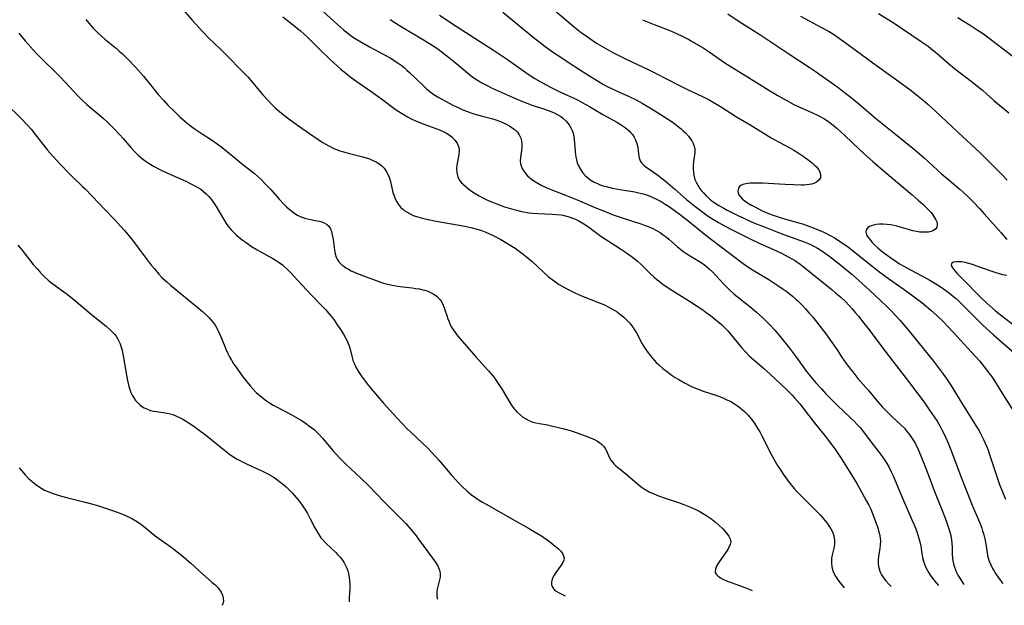
# Model space of a CAD drawing. Units: inches. Extents: x 2023819 to 2029298, y 199826 to 205322.
# Drawn here: x 2024781 to 2024961, y 199844 to 199952 of the extents above; entities that cross this region are included whole.
import ezdxf

# ---------------------------------------------------------------- set-up
doc = ezdxf.new("R2010")
doc.units = ezdxf.units.IN
doc.header["$MEASUREMENT"] = 0
doc.layers.add('c_02_T14S_R17E', color=51, linetype='Continuous')

msp = doc.modelspace()

# ---------------------------------------------------------------- linework, layer by layer
at = {"layer": 'c_02_T14S_R17E'}
for points, elevation in [([(2024810.29, 199954.03), (2024812.48, 199951.53), (2024814.35, 199949.47), (2024815.51, 199948.29), (2024817.57, 199946.31), (2024818.44, 199945.45), (2024822.04, 199941.79), (2024822.63, 199941.16), (2024823.21, 199940.51), (2024825.39, 199937.9), (2024826.23, 199936.95), (2024827.13, 199936.02), (2024827.71, 199935.46), (2024828.4, 199934.85), (2024829.11, 199934.27), (2024830.13, 199933.49), (2024831.7, 199932.37), (2024835.49, 199929.75), (2024836.38, 199929.17), (2024836.92, 199928.85), (2024837.46, 199928.54), (2024838.24, 199928.15), (2024838.67, 199927.97), (2024839.44, 199927.67), (2024839.95, 199927.5), (2024840.99, 199927.2), (2024843.67, 199926.54), (2024844.31, 199926.36), (2024844.87, 199926.17), (2024845.4, 199925.96), (2024845.82, 199925.77), (2024846.21, 199925.55), (2024846.85, 199925.13), (2024847.14, 199924.89), (2024847.57, 199924.45), (2024847.95, 199923.91), (2024848.29, 199923.26), (2024848.53, 199922.65), (2024848.72, 199922.02), (2024849.19, 199920.03), (2024849.39, 199919.39), (2024849.61, 199918.84), (2024849.87, 199918.31), (2024850.2, 199917.81), (2024850.58, 199917.35), (2024851.01, 199916.94), (2024851.25, 199916.74), (2024851.76, 199916.39), (2024852.31, 199916.09), (2024852.89, 199915.84), (2024853.51, 199915.61), (2024854.36, 199915.36), (2024855.33, 199915.13), (2024857.07, 199914.79), (2024862.35, 199913.85), (2024863.67, 199913.56), (2024864.33, 199913.39), (2024865.28, 199913.1), (2024866.19, 199912.77), (2024866.85, 199912.48), (2024867.49, 199912.17), (2024868.89, 199911.4), (2024870.6, 199910.4), (2024871.53, 199909.81), (2024872.28, 199909.3), (2024873.01, 199908.76), (2024873.63, 199908.27), (2024874.65, 199907.41), (2024876.67, 199905.49), (2024877.67, 199904.59), (2024878.33, 199904.07), (2024878.89, 199903.66), (2024879.47, 199903.27), (2024880.54, 199902.63), (2024881.34, 199902.19), (2024882.56, 199901.6), (2024883.67, 199901.13), (2024887.12, 199899.77), (2024887.89, 199899.43), (2024888.58, 199899.1), (2024889.25, 199898.74), (2024889.75, 199898.44), (2024890.2, 199898.15), (2024890.63, 199897.84), (2024891.04, 199897.52), (2024891.43, 199897.18), (2024892.07, 199896.56), (2024892.45, 199896.14), (2024892.81, 199895.69), (2024893.11, 199895.29), (2024893.39, 199894.88), (2024893.71, 199894.35), (2024894.8, 199892.32), (2024895.15, 199891.73), (2024895.69, 199890.92), (2024896.36, 199890.04), (2024896.95, 199889.34), (2024897.35, 199888.92), (2024897.76, 199888.51), (2024898.56, 199887.81), (2024899.38, 199887.17), (2024900.09, 199886.67), (2024900.82, 199886.19), (2024901.47, 199885.79), (2024902.53, 199885.19), (2024903.81, 199884.54), (2024904.56, 199884.21), (2024905.01, 199884.02), (2024905.75, 199883.75), (2024908.41, 199882.87), (2024909.09, 199882.61), (2024909.77, 199882.34), (2024910.28, 199882.1), (2024910.99, 199881.74), (2024911.68, 199881.33), (2024912.21, 199880.98), (2024912.69, 199880.63), (2024913.15, 199880.25), (2024913.56, 199879.88), (2024914.18, 199879.24), (2024914.94, 199878.32), (2024915.37, 199877.71), (2024915.96, 199876.79), (2024916.31, 199876.19), (2024916.68, 199875.5), (2024918.51, 199871.9), (2024919.11, 199870.79), (2024919.62, 199869.91), (2024919.93, 199869.42), (2024920.7, 199868.26), (2024921.09, 199867.71), (2024921.5, 199867.18), (2024922.04, 199866.49), (2024922.61, 199865.82), (2024923.07, 199865.31), (2024924.33, 199864), (2024926.78, 199861.6), (2024927.31, 199861.04), (2024927.78, 199860.53), (2024928.22, 199860), (2024928.6, 199859.51), (2024928.94, 199859.03), (2024929.28, 199858.46), (2024929.57, 199857.89), (2024929.84, 199857.16), (2024929.98, 199856.33), (2024929.96, 199855.71), (2024929.88, 199855.17), (2024929.58, 199853.93), (2024929.43, 199853.08), (2024929.4, 199852.24), (2024929.49, 199851.52), (2024929.67, 199850.82), (2024929.79, 199850.48), (2024930.15, 199849.78), (2024930.59, 199849.1), (2024930.98, 199848.57), (2024931.73, 199847.64)], 1018), ([(2024878.01, 199953.97), (2024882.38, 199950.28), (2024883.6, 199949.31), (2024884.75, 199948.48), (2024886.45, 199947.36), (2024887.72, 199946.59), (2024889.43, 199945.65), (2024891.74, 199944.48), (2024896.01, 199942.46), (2024897.19, 199941.88), (2024901.47, 199939.67), (2024903.09, 199938.88), (2024905.79, 199937.59), (2024907.04, 199936.97), (2024907.74, 199936.58), (2024909.09, 199935.78), (2024912.05, 199933.89), (2024914.67, 199932.32), (2024918.4, 199930.05), (2024919.69, 199929.31), (2024921.67, 199928.24), (2024922.52, 199927.75), (2024923.33, 199927.25), (2024924.21, 199926.66), (2024924.89, 199926.19), (2024925.85, 199925.45), (2024926.27, 199925.09), (2024926.65, 199924.72), (2024927.08, 199924.15), (2024927.3, 199923.72), (2024927.41, 199923.29), (2024927.38, 199922.73), (2024927.15, 199922.33), (2024926.67, 199921.92), (2024926.17, 199921.68), (2024925.75, 199921.55), (2024925.3, 199921.46), (2024924.85, 199921.41), (2024924.37, 199921.38), (2024923.85, 199921.37), (2024922.46, 199921.4), (2024920.96, 199921.47), (2024916.78, 199921.71), (2024915.96, 199921.74), (2024915.21, 199921.75), (2024914.5, 199921.73), (2024913.72, 199921.63), (2024913.2, 199921.48), (2024912.85, 199921.3), (2024912.6, 199921.09), (2024912.42, 199920.84), (2024912.32, 199920.56), (2024912.3, 199920.27), (2024912.35, 199919.94), (2024912.48, 199919.61), (2024912.76, 199919.21), (2024913.16, 199918.81), (2024913.56, 199918.49), (2024914.07, 199918.14), (2024914.78, 199917.71), (2024915.5, 199917.31), (2024916.59, 199916.74), (2024917.02, 199916.54), (2024917.88, 199916.19), (2024918.76, 199915.86), (2024920.19, 199915.41), (2024922.95, 199914.62), (2024924.09, 199914.28), (2024925.27, 199913.88), (2024926.54, 199913.39), (2024928, 199912.74), (2024929.32, 199912.06), (2024929.96, 199911.7), (2024930.63, 199911.29), (2024931.79, 199910.53), (2024932.44, 199910.06), (2024933.48, 199909.25), (2024936.78, 199906.58), (2024938, 199905.62), (2024939.25, 199904.72), (2024942.73, 199902.28), (2024944.32, 199901.13), (2024945.93, 199899.9), (2024946.76, 199899.22), (2024947.6, 199898.5), (2024948.72, 199897.47), (2024949.82, 199896.4), (2024950.66, 199895.55), (2024951.7, 199894.45), (2024955.01, 199890.82), (2024956.52, 199889.13), (2024957.36, 199888.14), (2024958.22, 199887.02), (2024958.9, 199886.04), (2024960.98, 199882.67), (2024965.66, 199875.43)], 1006), ([(2024829.02, 199952.15), (2024831.58, 199950.14), (2024832.24, 199949.61), (2024832.94, 199948.99), (2024833.54, 199948.44), (2024834.72, 199947.31), (2024836.48, 199945.51), (2024837.13, 199944.88), (2024837.77, 199944.27), (2024839.67, 199942.57), (2024840.9, 199941.54), (2024841.53, 199941.05), (2024842.38, 199940.44), (2024844.93, 199938.67), (2024847.07, 199937.16), (2024849.35, 199935.47), (2024849.97, 199935.04), (2024851.06, 199934.34), (2024851.84, 199933.89), (2024852.65, 199933.47), (2024853.63, 199933.01), (2024854.72, 199932.58), (2024857.05, 199931.74), (2024857.71, 199931.48), (2024858.35, 199931.2), (2024858.95, 199930.89), (2024859.26, 199930.7), (2024860, 199930.16), (2024860.53, 199929.62), (2024860.92, 199929.05), (2024861.19, 199928.45), (2024861.28, 199928.03), (2024861.31, 199927.61), (2024861.25, 199926.95), (2024860.98, 199925.65), (2024860.87, 199925.03), (2024860.81, 199924.41), (2024860.84, 199923.67), (2024861.04, 199922.85), (2024861.35, 199922.29), (2024861.68, 199921.88), (2024862.07, 199921.49), (2024862.55, 199921.06), (2024863.05, 199920.66), (2024863.58, 199920.28), (2024864.24, 199919.82), (2024864.94, 199919.39), (2024865.85, 199918.91), (2024866.61, 199918.56), (2024867.39, 199918.23), (2024868.32, 199917.88), (2024869.62, 199917.42), (2024870.86, 199917.03), (2024871.82, 199916.76), (2024872.45, 199916.61), (2024873.08, 199916.47), (2024874.13, 199916.3), (2024874.79, 199916.23), (2024875.66, 199916.17), (2024878.3, 199916.08), (2024879.18, 199916.02), (2024880.04, 199915.91), (2024880.48, 199915.82), (2024881.19, 199915.64), (2024881.88, 199915.4), (2024882.55, 199915.12), (2024883.18, 199914.81), (2024883.79, 199914.46), (2024884.38, 199914.08), (2024884.99, 199913.65), (2024887.22, 199912.05), (2024888.28, 199911.33), (2024890.79, 199909.72), (2024891.88, 199908.99), (2024892.78, 199908.35), (2024893.26, 199908), (2024893.93, 199907.45), (2024894.58, 199906.87), (2024895.29, 199906.17), (2024896.36, 199905.09), (2024896.94, 199904.54), (2024897.43, 199904.12), (2024897.94, 199903.72), (2024898.58, 199903.25), (2024899.73, 199902.48), (2024903.41, 199900.15), (2024905.85, 199898.53), (2024906.49, 199898.08), (2024907.28, 199897.5), (2024907.97, 199896.96), (2024908.64, 199896.4), (2024909.27, 199895.84), (2024909.88, 199895.26), (2024910.44, 199894.68), (2024911.01, 199894.02), (2024912.94, 199891.67), (2024913.72, 199890.8), (2024914.37, 199890.14), (2024914.8, 199889.74), (2024916.97, 199887.88), (2024918.22, 199886.75), (2024921.17, 199883.95), (2024922.19, 199882.93), (2024922.67, 199882.41), (2024923.59, 199881.34), (2024924.61, 199880.08), (2024926.25, 199877.95), (2024928.34, 199875.36), (2024928.89, 199874.65), (2024929.32, 199874.08), (2024930.16, 199872.9), (2024931.37, 199871.07), (2024934.03, 199866.78), (2024934.99, 199865.13), (2024935.84, 199863.55), (2024936.22, 199862.81), (2024936.58, 199862.05), (2024937.11, 199860.78), (2024937.41, 199859.98), (2024937.86, 199858.65), (2024938.04, 199858.07), (2024938.18, 199857.49), (2024938.31, 199856.84), (2024938.36, 199856.19), (2024938.33, 199855.55), (2024938.25, 199854.91), (2024937.98, 199853.4), (2024937.92, 199852.74), (2024937.95, 199852.02), (2024938.07, 199851.3), (2024938.33, 199850.51), (2024938.56, 199850.06), (2024938.94, 199849.48), (2024939.38, 199848.92), (2024939.9, 199848.34), (2024940.34, 199847.88)], 1016), ([(2024836.41, 199953.12), (2024839.03, 199950.75), (2024840.11, 199949.82), (2024841.17, 199948.98), (2024841.62, 199948.65), (2024842.3, 199948.2), (2024842.99, 199947.77), (2024843.72, 199947.33), (2024844.91, 199946.67), (2024847.4, 199945.34), (2024848.65, 199944.65), (2024849.51, 199944.13), (2024850.15, 199943.7), (2024850.67, 199943.32), (2024851.23, 199942.87), (2024851.74, 199942.42), (2024852.24, 199941.96), (2024854.62, 199939.64), (2024855.28, 199939.05), (2024855.96, 199938.49), (2024856.66, 199937.98), (2024857.56, 199937.4), (2024858.26, 199937.01), (2024860.15, 199936.03), (2024861.36, 199935.44), (2024861.99, 199935.16), (2024862.63, 199934.89), (2024863.42, 199934.61), (2024863.96, 199934.43), (2024865.31, 199934.05), (2024867.2, 199933.55), (2024867.84, 199933.36), (2024868.38, 199933.18), (2024868.95, 199932.97), (2024869.5, 199932.73), (2024869.9, 199932.54), (2024870.48, 199932.23), (2024871.02, 199931.88), (2024871.53, 199931.47), (2024871.94, 199931.05), (2024872.28, 199930.59), (2024872.58, 199929.94), (2024872.71, 199929.46), (2024872.78, 199928.97), (2024872.79, 199928.33), (2024872.73, 199927.7), (2024872.52, 199926.41), (2024872.48, 199925.76), (2024872.52, 199925.29), (2024872.62, 199924.9), (2024872.9, 199924.27), (2024873.3, 199923.66), (2024873.82, 199923.07), (2024874.52, 199922.46), (2024874.97, 199922.13), (2024875.67, 199921.7), (2024876.42, 199921.31), (2024877.35, 199920.88), (2024878.55, 199920.39), (2024880.77, 199919.52), (2024882.9, 199918.67), (2024886.42, 199917.18), (2024887.89, 199916.58), (2024889.48, 199915.96), (2024890.75, 199915.51), (2024894.7, 199914.23), (2024895.33, 199914.01), (2024896.07, 199913.71), (2024896.75, 199913.41), (2024897.41, 199913.07), (2024898.05, 199912.69), (2024898.63, 199912.3), (2024899.16, 199911.89), (2024899.67, 199911.46), (2024901.24, 199910.06), (2024901.86, 199909.57), (2024902.41, 199909.18), (2024902.97, 199908.81), (2024904.37, 199907.97), (2024905.55, 199907.22), (2024906.16, 199906.78), (2024906.68, 199906.37), (2024907.05, 199906.05), (2024907.62, 199905.49), (2024908.18, 199904.91), (2024909.61, 199903.35), (2024910.14, 199902.8), (2024910.69, 199902.26), (2024911.62, 199901.44), (2024912.18, 199900.97), (2024914.46, 199899.18), (2024915.71, 199898.12), (2024917, 199896.96), (2024917.61, 199896.37), (2024918.21, 199895.73), (2024919.04, 199894.8), (2024919.93, 199893.74), (2024921.74, 199891.5), (2024922.29, 199890.8), (2024923.02, 199889.83), (2024924.86, 199887.26), (2024925.63, 199886.27), (2024926.56, 199885.19), (2024927.58, 199884.07), (2024928.4, 199883.2), (2024930.58, 199880.97), (2024931.6, 199879.98), (2024932.97, 199878.71), (2024933.56, 199878.16), (2024934.12, 199877.58), (2024934.7, 199876.92), (2024935.39, 199876.05), (2024937.08, 199873.78), (2024938.37, 199872.15), (2024938.83, 199871.53), (2024939.26, 199870.9), (2024939.54, 199870.44), (2024939.95, 199869.68), (2024940.33, 199868.9), (2024940.67, 199868.15), (2024942.4, 199864.07), (2024944.19, 199859.98), (2024944.52, 199859.18), (2024945, 199857.98), (2024945.28, 199857.15), (2024945.58, 199856.07), (2024945.73, 199855.27), (2024945.93, 199853.95), (2024946.07, 199853.24), (2024946.25, 199852.57), (2024946.45, 199851.97), (2024946.69, 199851.39), (2024946.96, 199850.83), (2024947.11, 199850.57), (2024947.48, 199849.97), (2024947.86, 199849.45), (2024948.26, 199848.94), (2024948.97, 199848.12)], 1014), ([(2024857.69, 199952.5), (2024860.72, 199950.49), (2024867.6, 199946.09), (2024870.11, 199944.39), (2024873.93, 199941.69), (2024875.11, 199940.91), (2024875.59, 199940.62), (2024876.54, 199940.07), (2024878.1, 199939.25), (2024879.74, 199938.45), (2024882.92, 199936.96), (2024883.79, 199936.51), (2024885.11, 199935.77), (2024887.6, 199934.32), (2024890.13, 199932.88), (2024890.95, 199932.38), (2024891.5, 199932.01), (2024892.01, 199931.63), (2024892.4, 199931.29), (2024892.72, 199930.96), (2024893.01, 199930.61), (2024893.31, 199930.15), (2024893.55, 199929.66), (2024893.82, 199928.96), (2024893.98, 199928.29), (2024894.06, 199927.71), (2024894.11, 199927.01), (2024894.2, 199926.39), (2024894.38, 199925.83), (2024894.65, 199925.43), (2024895.02, 199925.06), (2024895.45, 199924.71), (2024897.63, 199923.18), (2024898.2, 199922.76), (2024899.07, 199922.07), (2024900.77, 199920.64), (2024902.9, 199918.76), (2024904.4, 199917.54), (2024906.14, 199916.21), (2024906.87, 199915.7), (2024907.51, 199915.27), (2024908.72, 199914.52), (2024909.82, 199913.89), (2024911.21, 199913.17), (2024914.67, 199911.47), (2024916.45, 199910.64), (2024918.82, 199909.57), (2024920.12, 199908.95), (2024921.62, 199908.18), (2024922.28, 199907.81), (2024922.82, 199907.49), (2024923.71, 199906.89), (2024924.54, 199906.26), (2024926.78, 199904.38), (2024929.48, 199902.24), (2024930.23, 199901.62), (2024931.11, 199900.85), (2024931.95, 199900.04), (2024933.19, 199898.72), (2024933.77, 199898.07), (2024934.35, 199897.37), (2024935.35, 199896.11), (2024936.05, 199895.2), (2024939.22, 199890.96), (2024940.62, 199889.14), (2024943.47, 199885.4), (2024945.2, 199883.16), (2024946.34, 199881.64), (2024947.36, 199880.2), (2024948.19, 199878.95), (2024948.72, 199878.14), (2024949.22, 199877.31), (2024949.54, 199876.71), (2024949.94, 199875.93), (2024950.32, 199875.12), (2024950.74, 199874.14), (2024951.22, 199872.95), (2024953.21, 199867.72), (2024954.88, 199863.43), (2024955.43, 199862.09), (2024956.52, 199859.58), (2024956.9, 199858.57), (2024957.05, 199858.11), (2024957.26, 199857.38), (2024957.44, 199856.64), (2024957.62, 199855.68), (2024957.87, 199854.09), (2024958.04, 199853.28), (2024958.27, 199852.55), (2024958.54, 199851.86), (2024958.87, 199851.18), (2024959.16, 199850.69), (2024959.39, 199850.31), (2024959.84, 199849.66), (2024960.32, 199849.01), (2024960.75, 199848.45)], 1010), ([(2024869.31, 199953), (2024875.14, 199948.21), (2024875.86, 199947.64), (2024877.05, 199946.75), (2024878.58, 199945.66), (2024879.89, 199944.77), (2024881.77, 199943.52), (2024884.81, 199941.55), (2024886.88, 199940.27), (2024887.69, 199939.8), (2024888.51, 199939.35), (2024889.02, 199939.09), (2024890.07, 199938.6), (2024892.4, 199937.56), (2024893.66, 199936.96), (2024894.76, 199936.38), (2024895.41, 199936.01), (2024897.42, 199934.79), (2024899.6, 199933.39), (2024900.26, 199932.94), (2024901.38, 199932.11), (2024901.9, 199931.68), (2024902.3, 199931.33), (2024902.68, 199930.96), (2024903.26, 199930.31), (2024903.58, 199929.88), (2024903.86, 199929.45), (2024904.17, 199928.84), (2024904.3, 199928.46), (2024904.38, 199928.09), (2024904.41, 199927.71), (2024904.4, 199927.32), (2024904.17, 199925.61), (2024904.12, 199925), (2024904.11, 199924.35), (2024904.15, 199923.77), (2024904.23, 199923.2), (2024904.44, 199922.4), (2024904.63, 199921.93), (2024904.93, 199921.35), (2024905.27, 199920.83), (2024905.66, 199920.32), (2024906.05, 199919.87), (2024906.47, 199919.43), (2024907.07, 199918.89), (2024907.54, 199918.51), (2024908.16, 199918.08), (2024908.8, 199917.67), (2024909.72, 199917.13), (2024910.31, 199916.81), (2024912.18, 199915.86), (2024913.36, 199915.3), (2024914.09, 199914.97), (2024915.66, 199914.31), (2024917, 199913.77), (2024919.43, 199912.81), (2024920.71, 199912.33), (2024923.56, 199911.31), (2024924.43, 199910.98), (2024925.3, 199910.61), (2024926.31, 199910.13), (2024926.83, 199909.85), (2024927.66, 199909.33), (2024928.33, 199908.88), (2024928.85, 199908.5), (2024929.95, 199907.66), (2024931.44, 199906.46), (2024933.18, 199905.01), (2024934.36, 199903.98), (2024936.37, 199902.15), (2024938.4, 199900.25), (2024939.44, 199899.25), (2024940.37, 199898.3), (2024941.23, 199897.39), (2024941.9, 199896.65), (2024943.39, 199894.93), (2024948.06, 199889.17), (2024949.01, 199887.94), (2024949.93, 199886.72), (2024950.4, 199886.05), (2024951.13, 199884.93), (2024953.43, 199881.13), (2024955.98, 199877.1), (2024956.4, 199876.38), (2024956.81, 199875.65), (2024957.29, 199874.69), (2024957.76, 199873.61), (2024958.06, 199872.85), (2024958.33, 199872.09), (2024958.65, 199871.13), (2024959.58, 199868.22), (2024959.83, 199867.49), (2024960.16, 199866.57), (2024960.7, 199865.21), (2024961.26, 199863.89)], 1008), ([(2024910.45, 199952.7), (2024912.54, 199951.31), (2024916.33, 199948.91), (2024921.59, 199945.37), (2024925.33, 199942.96), (2024926.4, 199942.24), (2024927.73, 199941.31), (2024930.55, 199939.29), (2024931.81, 199938.34), (2024932.77, 199937.58), (2024934.39, 199936.24), (2024937.48, 199933.62), (2024941.09, 199930.72), (2024944.27, 199928.14), (2024945.44, 199927.17), (2024946.34, 199926.39), (2024949.55, 199923.46), (2024950.57, 199922.58), (2024952.95, 199920.58), (2024954.07, 199919.57), (2024954.67, 199919), (2024955.4, 199918.27), (2024956.49, 199917.1), (2024957.37, 199916.13), (2024960.48, 199912.65), (2024961.51, 199911.43)], 1002), ([(2024923.72, 199952.27), (2024927.6, 199950.23), (2024928.85, 199949.53), (2024929.75, 199948.97), (2024930.65, 199948.37), (2024931.9, 199947.49), (2024937, 199943.77), (2024941.08, 199940.82), (2024943.97, 199938.67), (2024945.27, 199937.66), (2024946.18, 199936.92), (2024947.06, 199936.17), (2024948.45, 199934.89), (2024952.51, 199931.05), (2024956.59, 199927.28), (2024957.54, 199926.35), (2024960.07, 199923.82), (2024960.69, 199923.2), (2024961.53, 199922.29)], 1000), ([(2024938.04, 199952.78), (2024939.88, 199951.64), (2024941.05, 199950.88), (2024942.43, 199949.97), (2024945.81, 199947.67), (2024947.08, 199946.78), (2024947.6, 199946.38), (2024948.73, 199945.46), (2024950.77, 199943.7), (2024951.94, 199942.73), (2024955.23, 199940.22), (2024956.48, 199939.2), (2024957.01, 199938.75), (2024959.14, 199936.85), (2024961.83, 199934.57)], 998), ([(2024952.55, 199952.03), (2024953.4, 199951.52), (2024954.81, 199950.63), (2024956.06, 199949.81), (2024957.19, 199949.04), (2024959.54, 199947.29), (2024963.69, 199944.12)], 996), ([(2024848.68, 199951.69), (2024850.41, 199950.61), (2024855.08, 199947.79), (2024856.34, 199946.99), (2024857.38, 199946.29), (2024858.25, 199945.66), (2024859.34, 199944.81), (2024860.88, 199943.55), (2024862.45, 199942.22), (2024863.55, 199941.34), (2024864.15, 199940.9), (2024864.77, 199940.49), (2024865.31, 199940.16), (2024866.15, 199939.7), (2024867.34, 199939.11), (2024871.19, 199937.4), (2024872.9, 199936.66), (2024873.53, 199936.4), (2024874.6, 199936.02), (2024876.81, 199935.31), (2024877.4, 199935.11), (2024878.22, 199934.79), (2024878.8, 199934.53), (2024879.35, 199934.24), (2024879.87, 199933.92), (2024880.27, 199933.62), (2024880.89, 199933.05), (2024881.41, 199932.41), (2024881.75, 199931.84), (2024881.97, 199931.38), (2024882.14, 199930.89), (2024882.23, 199930.55), (2024882.35, 199929.76), (2024882.5, 199927.51), (2024882.57, 199926.93), (2024882.63, 199926.54), (2024882.75, 199925.97), (2024882.91, 199925.43), (2024883.24, 199924.65), (2024883.53, 199924.16), (2024883.85, 199923.69), (2024884.36, 199923.11), (2024884.82, 199922.69), (2024885.38, 199922.28), (2024885.98, 199921.93), (2024886.59, 199921.64), (2024887.1, 199921.44), (2024887.63, 199921.26), (2024888.21, 199921.1), (2024889.37, 199920.83), (2024890.7, 199920.58), (2024893.41, 199920.12), (2024894.18, 199919.96), (2024894.7, 199919.83), (2024895.22, 199919.69), (2024895.92, 199919.45), (2024896.62, 199919.18), (2024897.3, 199918.86), (2024898.26, 199918.35), (2024898.98, 199917.91), (2024899.69, 199917.45), (2024900.89, 199916.62), (2024901.56, 199916.12), (2024903.12, 199914.91), (2024906.44, 199912.22), (2024907.45, 199911.42), (2024910.97, 199908.73), (2024913.23, 199907.03), (2024914.28, 199906.31), (2024914.98, 199905.86), (2024917.95, 199904.07), (2024919.41, 199903.13), (2024920.58, 199902.33), (2024921.28, 199901.83), (2024922.3, 199901.02), (2024922.89, 199900.51), (2024923.37, 199900.05), (2024924.1, 199899.32), (2024924.64, 199898.74), (2024925.27, 199898.02), (2024926.03, 199897.12), (2024927.11, 199895.79), (2024928.38, 199894.14), (2024929.55, 199892.53), (2024930.43, 199891.23), (2024931.24, 199889.97), (2024932.08, 199888.75), (2024932.92, 199887.63), (2024933.47, 199886.94), (2024934.26, 199885.99), (2024936.19, 199883.76), (2024937.91, 199881.71), (2024938.75, 199880.76), (2024939.47, 199879.99), (2024939.85, 199879.61), (2024940.59, 199878.9), (2024942.1, 199877.52), (2024942.76, 199876.86), (2024943.04, 199876.55), (2024943.64, 199875.81), (2024944.19, 199875.02), (2024944.48, 199874.52), (2024944.76, 199874.02), (2024945.26, 199873), (2024945.78, 199871.8), (2024946.73, 199869.41), (2024948.27, 199865.27), (2024949.68, 199861.8), (2024950.33, 199860.09), (2024950.65, 199859.18), (2024951, 199858.08), (2024951.22, 199857.26), (2024951.37, 199856.44), (2024951.44, 199855.85), (2024951.47, 199855.04), (2024951.5, 199853.69), (2024951.54, 199853.16), (2024951.62, 199852.59), (2024951.74, 199852.03), (2024951.9, 199851.43), (2024952.07, 199850.95), (2024952.27, 199850.48), (2024952.52, 199850.01), (2024952.75, 199849.61), (2024953.65, 199848.25)], 1012), ([(2024894.83, 199951.65), (2024895.47, 199951.37), (2024896.94, 199950.75), (2024899.82, 199949.64), (2024901.15, 199949.08), (2024902.12, 199948.63), (2024903.31, 199948.02), (2024904.36, 199947.43), (2024905.93, 199946.48), (2024907.03, 199945.75), (2024909.9, 199943.75), (2024911.15, 199942.93), (2024915.84, 199940.07), (2024917.96, 199938.73), (2024919.47, 199937.81), (2024921.09, 199936.89), (2024922.52, 199936.14), (2024923.72, 199935.58), (2024925.83, 199934.64), (2024927.08, 199934.06), (2024928.01, 199933.56), (2024928.65, 199933.14), (2024929.18, 199932.76), (2024929.69, 199932.36), (2024930.44, 199931.73), (2024931.18, 199931.09), (2024931.84, 199930.47), (2024934.56, 199927.86), (2024935.92, 199926.63), (2024936.96, 199925.72), (2024939.17, 199923.82), (2024944.15, 199919.61), (2024945.29, 199918.62), (2024946.12, 199917.87), (2024946.87, 199917.15), (2024947.23, 199916.77), (2024947.62, 199916.34), (2024947.96, 199915.91), (2024948.34, 199915.34), (2024948.52, 199915.01), (2024948.66, 199914.68), (2024948.75, 199914.33), (2024948.77, 199914.01), (2024948.71, 199913.7), (2024948.49, 199913.36), (2024948.06, 199913.05), (2024947.65, 199912.89), (2024947.16, 199912.78), (2024946.78, 199912.74), (2024946.37, 199912.73), (2024945.57, 199912.79), (2024944.95, 199912.89), (2024944.32, 199913.03), (2024943.51, 199913.24), (2024941.38, 199913.85), (2024940.83, 199913.97), (2024940.27, 199914.08), (2024939.59, 199914.17), (2024938.84, 199914.21), (2024938.2, 199914.21), (2024937.59, 199914.16), (2024937.1, 199914.06), (2024936.66, 199913.93), (2024936.34, 199913.79), (2024936.07, 199913.62), (2024935.73, 199913.19), (2024935.67, 199912.77), (2024935.84, 199912.29), (2024936.01, 199911.99), (2024936.23, 199911.68), (2024936.52, 199911.29), (2024936.86, 199910.89), (2024937.32, 199910.41), (2024937.88, 199909.89), (2024938.39, 199909.45), (2024938.94, 199909.02), (2024939.58, 199908.54), (2024940.25, 199908.07), (2024941.23, 199907.4), (2024941.88, 199906.99), (2024942.55, 199906.6), (2024943.34, 199906.16), (2024946.62, 199904.42), (2024947.27, 199904.06), (2024948.5, 199903.31), (2024949.28, 199902.81), (2024950.31, 199902.1), (2024951.06, 199901.53), (2024951.8, 199900.93), (2024952.19, 199900.59), (2024952.87, 199899.95), (2024955.51, 199897.3), (2024957.1, 199895.76), (2024959.07, 199893.97), (2024962.86, 199890.64)], 1004), ([(2024778.55, 199936.13), (2024780.97, 199933.73), (2024782.43, 199932.21), (2024782.97, 199931.61), (2024783.79, 199930.6), (2024785.13, 199928.85), (2024785.99, 199927.76), (2024786.95, 199926.66), (2024788.35, 199925.15), (2024789.94, 199923.48), (2024790.56, 199922.87), (2024792.4, 199921.13), (2024792.86, 199920.67), (2024796.52, 199916.83), (2024798.29, 199915.03), (2024799.36, 199913.88), (2024800.08, 199913.05), (2024801.51, 199911.3), (2024802.78, 199909.67), (2024804.98, 199906.75), (2024805.54, 199906.03), (2024806.35, 199905.08), (2024806.92, 199904.49), (2024807.4, 199904.04), (2024807.89, 199903.6), (2024808.49, 199903.09), (2024813.53, 199898.93), (2024814.36, 199898.22), (2024814.93, 199897.71), (2024815.42, 199897.23), (2024815.89, 199896.72), (2024816.28, 199896.23), (2024816.64, 199895.71), (2024816.97, 199895.17), (2024817.15, 199894.82), (2024817.46, 199894.17), (2024817.75, 199893.51), (2024818.69, 199891.22), (2024818.99, 199890.55), (2024819.3, 199889.94), (2024819.64, 199889.34), (2024820.04, 199888.69), (2024820.48, 199888.04), (2024821.55, 199886.55), (2024822.52, 199885.28), (2024823.05, 199884.63), (2024823.6, 199884.01), (2024824.19, 199883.41), (2024824.82, 199882.84), (2024825.49, 199882.3), (2024826.03, 199881.91), (2024826.58, 199881.53), (2024827.26, 199881.12), (2024827.85, 199880.78), (2024830.45, 199879.43), (2024831.28, 199878.98), (2024832.27, 199878.41), (2024833.14, 199877.85), (2024833.76, 199877.4), (2024834.37, 199876.94), (2024834.82, 199876.56), (2024835.08, 199876.32), (2024835.7, 199875.71), (2024836.28, 199875.07), (2024838.16, 199872.82), (2024838.65, 199872.26), (2024839.55, 199871.31), (2024840.56, 199870.31), (2024843.29, 199867.76), (2024844.75, 199866.34), (2024847.54, 199863.46), (2024850.03, 199860.99), (2024850.77, 199860.23), (2024851.52, 199859.44), (2024852.56, 199858.24), (2024853.41, 199857.17), (2024853.88, 199856.55), (2024856.43, 199853.12), (2024856.92, 199852.43), (2024857.15, 199852.06), (2024857.37, 199851.7), (2024857.6, 199851.2), (2024857.76, 199850.7), (2024857.84, 199850.2), (2024857.81, 199849.62), (2024857.71, 199849.13), (2024857.38, 199847.93), (2024857.23, 199847.2), (2024857.19, 199846.84), (2024857.21, 199846.28), (2024857.3, 199845.74), (2024857.35, 199845.57)], 1024), ([(2024961.47, 199904.83), (2024960.77, 199904.96), (2024960.16, 199905.12), (2024959.54, 199905.31), (2024958.42, 199905.68), (2024956.03, 199906.56), (2024955.2, 199906.85), (2024954.52, 199907.05), (2024953.87, 199907.21), (2024953.24, 199907.32), (2024952.68, 199907.36), (2024952.21, 199907.34), (2024951.76, 199907.26), (2024951.36, 199907.01), (2024951.29, 199906.64), (2024951.46, 199906.35), (2024951.72, 199906.01), (2024952.37, 199905.28), (2024953.3, 199904.3), (2024956.76, 199900.8), (2024957.84, 199899.76), (2024958.39, 199899.26), (2024959.42, 199898.36), (2024960.55, 199897.44), (2024962.93, 199895.64)], 1002)]:
    msp.add_lwpolyline(points, dxfattribs=dict(at, elevation=elevation))
for points in [[(2024792.97, 199951.71, 1020), (2024793.54, 199951.03, 1020), (2024794.36, 199950.12, 1020), (2024795.16, 199949.32, 1020), (2024795.87, 199948.65, 1020), (2024796.5, 199948.1, 1020), (2024798.59, 199946.37, 1020), (2024799.12, 199945.91, 1020), (2024799.69, 199945.39, 1020), (2024800.68, 199944.41, 1020), (2024802.14, 199942.89, 1020), (2024803.54, 199941.32, 1020), (2024804.59, 199940.06, 1020), (2024806.25, 199937.97, 1020), (2024807.24, 199936.85, 1020), (2024808.03, 199936.01, 1020), (2024809.13, 199934.88, 1020), (2024810.2, 199933.84, 1020), (2024811.09, 199933.05, 1020), (2024811.53, 199932.69, 1020), (2024812.3, 199932.1, 1020), (2024812.82, 199931.72, 1020), (2024814.08, 199930.86, 1020), (2024815.96, 199929.66, 1020), (2024816.62, 199929.21, 1020), (2024817.72, 199928.43, 1020), (2024818.86, 199927.54, 1020), (2024820.62, 199926.04, 1020), (2024821.4, 199925.39, 1020), (2024823.31, 199923.92, 1020), (2024823.85, 199923.49, 1020), (2024824.38, 199923.03, 1020), (2024824.96, 199922.5, 1020), (2024825.89, 199921.57, 1020), (2024826.82, 199920.57, 1020), (2024828.39, 199918.77, 1020), (2024829.21, 199917.89, 1020), (2024829.72, 199917.39, 1020), (2024830.17, 199916.99, 1020), (2024830.77, 199916.53, 1020), (2024831.26, 199916.19, 1020), (2024831.75, 199915.89, 1020), (2024832.23, 199915.64, 1020), (2024832.72, 199915.44, 1020), (2024833.26, 199915.27, 1020), (2024833.8, 199915.15, 1020), (2024835.25, 199914.86, 1020), (2024835.72, 199914.76, 1020), (2024836.16, 199914.63, 1020), (2024836.61, 199914.46, 1020), (2024837.01, 199914.24, 1020), (2024837.44, 199913.83, 1020), (2024837.73, 199913.38, 1020), (2024837.94, 199912.86, 1020), (2024838.03, 199912.56, 1020), (2024838.15, 199911.99, 1020), (2024838.24, 199911.4, 1020), (2024838.48, 199909.47, 1020), (2024838.61, 199908.81, 1020), (2024838.8, 199908.19, 1020), (2024838.98, 199907.81, 1020), (2024839.16, 199907.52, 1020), (2024839.34, 199907.28, 1020), (2024839.83, 199906.79, 1020), (2024840.19, 199906.51, 1020), (2024840.57, 199906.25, 1020), (2024841.04, 199905.97, 1020), (2024841.55, 199905.71, 1020), (2024842.54, 199905.27, 1020), (2024844.3, 199904.58, 1020), (2024845.61, 199904.09, 1020), (2024846.78, 199903.67, 1020), (2024847.48, 199903.45, 1020), (2024848.2, 199903.25, 1020), (2024849.01, 199903.05, 1020), (2024849.74, 199902.91, 1020), (2024850.48, 199902.8, 1020), (2024852.72, 199902.55, 1020), (2024853.39, 199902.47, 1020), (2024854.03, 199902.36, 1020), (2024854.65, 199902.22, 1020), (2024855, 199902.12, 1020), (2024855.55, 199901.95, 1020), (2024856.07, 199901.74, 1020), (2024856.68, 199901.42, 1020), (2024857.28, 199900.99, 1020), (2024857.78, 199900.46, 1020), (2024858.05, 199900.05, 1020), (2024858.36, 199899.42, 1020), (2024858.61, 199898.75, 1020), (2024859.02, 199897.49, 1020), (2024859.21, 199896.92, 1020), (2024859.44, 199896.36, 1020), (2024859.68, 199895.81, 1020), (2024859.9, 199895.39, 1020), (2024860.11, 199895.02, 1020), (2024860.56, 199894.37, 1020), (2024861.05, 199893.74, 1020), (2024864.33, 199889.94, 1020), (2024866.65, 199887.41, 1020), (2024867.49, 199886.39, 1020), (2024867.96, 199885.77, 1020), (2024868.67, 199884.72, 1020), (2024869.16, 199883.95, 1020), (2024870.56, 199881.6, 1020), (2024870.87, 199881.12, 1020), (2024871.32, 199880.49, 1020), (2024871.53, 199880.23, 1020), (2024871.86, 199879.86, 1020), (2024872.39, 199879.36, 1020), (2024872.97, 199878.91, 1020), (2024873.49, 199878.57, 1020), (2024874.04, 199878.28, 1020), (2024874.61, 199878.05, 1020), (2024875.34, 199877.85, 1020), (2024876.01, 199877.72, 1020), (2024877.43, 199877.48, 1020), (2024878.67, 199877.22, 1020), (2024880.26, 199876.84, 1020), (2024881.63, 199876.46, 1020), (2024882.53, 199876.18, 1020), (2024883.4, 199875.88, 1020), (2024884.56, 199875.44, 1020), (2024885.6, 199875, 1020), (2024886.04, 199874.79, 1020), (2024886.48, 199874.55, 1020), (2024886.97, 199874.24, 1020), (2024887.4, 199873.9, 1020), (2024887.76, 199873.52, 1020), (2024888.01, 199873.14, 1020), (2024888.22, 199872.72, 1020), (2024888.59, 199871.86, 1020), (2024888.8, 199871.43, 1020), (2024889.04, 199871.05, 1020), (2024889.32, 199870.68, 1020), (2024889.59, 199870.37, 1020), (2024889.9, 199870.07, 1020), (2024890.3, 199869.71, 1020), (2024890.72, 199869.36, 1020), (2024892.13, 199868.24, 1020), (2024893.92, 199866.72, 1020), (2024894.61, 199866.18, 1020), (2024895.33, 199865.68, 1020), (2024896.08, 199865.25, 1020), (2024896.91, 199864.87, 1020), (2024897.76, 199864.52, 1020), (2024899.16, 199864.02, 1020), (2024901.44, 199863.27, 1020), (2024902.38, 199862.93, 1020), (2024903.63, 199862.43, 1020), (2024904.57, 199862, 1020), (2024905.21, 199861.68, 1020), (2024905.84, 199861.34, 1020), (2024906.45, 199860.97, 1020), (2024907.34, 199860.37, 1020), (2024908.11, 199859.76, 1020), (2024908.75, 199859.19, 1020), (2024909.51, 199858.45, 1020), (2024910.2, 199857.69, 1020), (2024910.63, 199857.13, 1020), (2024910.9, 199856.62, 1020), (2024911, 199856.11, 1020), (2024910.9, 199855.59, 1020), (2024910.64, 199855.05, 1020), (2024910.18, 199854.33, 1020), (2024909.27, 199853.06, 1020), (2024908.75, 199852.27, 1020), (2024908.44, 199851.75, 1020), (2024908.18, 199851.13, 1020), (2024908.16, 199850.42, 1020), (2024908.36, 199850.09, 1020), (2024908.66, 199849.81, 1020), (2024909.11, 199849.51, 1020), (2024909.65, 199849.22, 1020), (2024910.52, 199848.83, 1020), (2024911.06, 199848.62, 1020), (2024913.24, 199847.83, 1020), (2024914.47, 199847.34, 1020), (2024914.87, 199847.17, 1020)], [(2024780.72, 199949.21, 1022), (2024781.93, 199947.78, 1022), (2024783.86, 199945.61, 1022), (2024784.54, 199944.88, 1022), (2024785.32, 199944.09, 1022), (2024787.31, 199942.18, 1022), (2024788.36, 199941.13, 1022), (2024790.85, 199938.43, 1022), (2024791.6, 199937.64, 1022), (2024792.35, 199936.9, 1022), (2024793.17, 199936.13, 1022), (2024793.61, 199935.74, 1022), (2024795.72, 199933.99, 1022), (2024796.24, 199933.54, 1022), (2024796.91, 199932.93, 1022), (2024798.24, 199931.64, 1022), (2024799.18, 199930.64, 1022), (2024799.81, 199929.92, 1022), (2024801.22, 199928.26, 1022), (2024801.84, 199927.57, 1022), (2024802.26, 199927.13, 1022), (2024802.71, 199926.71, 1022), (2024803.36, 199926.17, 1022), (2024803.87, 199925.79, 1022), (2024804.4, 199925.44, 1022), (2024805.5, 199924.79, 1022), (2024806.4, 199924.31, 1022), (2024807.81, 199923.62, 1022), (2024811.28, 199922.07, 1022), (2024812.23, 199921.63, 1022), (2024812.81, 199921.33, 1022), (2024813.38, 199921.01, 1022), (2024814.02, 199920.6, 1022), (2024814.54, 199920.19, 1022), (2024815.04, 199919.75, 1022), (2024815.48, 199919.29, 1022), (2024815.9, 199918.81, 1022), (2024816.36, 199918.18, 1022), (2024816.84, 199917.46, 1022), (2024817.28, 199916.71, 1022), (2024818.22, 199915.06, 1022), (2024818.69, 199914.32, 1022), (2024819.18, 199913.65, 1022), (2024819.59, 199913.18, 1022), (2024820.03, 199912.73, 1022), (2024820.59, 199912.22, 1022), (2024821.62, 199911.37, 1022), (2024822.33, 199910.84, 1022), (2024823.31, 199910.16, 1022), (2024824.32, 199909.54, 1022), (2024824.75, 199909.29, 1022), (2024827.21, 199907.93, 1022), (2024827.81, 199907.57, 1022), (2024828.39, 199907.19, 1022), (2024828.96, 199906.78, 1022), (2024829.23, 199906.56, 1022), (2024829.91, 199905.94, 1022), (2024830.57, 199905.28, 1022), (2024831.08, 199904.72, 1022), (2024832.58, 199903.03, 1022), (2024833.4, 199902.13, 1022), (2024834.26, 199901.23, 1022), (2024836.35, 199899.1, 1022), (2024836.88, 199898.53, 1022), (2024837.39, 199897.95, 1022), (2024837.76, 199897.5, 1022), (2024838.34, 199896.75, 1022), (2024839, 199895.82, 1022), (2024839.46, 199895.14, 1022), (2024840.12, 199894.08, 1022), (2024840.5, 199893.42, 1022), (2024840.85, 199892.75, 1022), (2024841, 199892.41, 1022), (2024841.17, 199891.98, 1022), (2024841.31, 199891.53, 1022), (2024841.77, 199889.62, 1022), (2024841.87, 199889.3, 1022), (2024842.06, 199888.79, 1022), (2024842.41, 199888.05, 1022), (2024842.82, 199887.33, 1022), (2024843.16, 199886.79, 1022), (2024843.52, 199886.26, 1022), (2024843.96, 199885.65, 1022), (2024844.47, 199884.99, 1022), (2024845.64, 199883.57, 1022), (2024847.46, 199881.45, 1022), (2024848.6, 199880.16, 1022), (2024849.93, 199878.72, 1022), (2024850.9, 199877.68, 1022), (2024851.84, 199876.72, 1022), (2024852.39, 199876.19, 1022), (2024854.68, 199874.07, 1022), (2024855.51, 199873.26, 1022), (2024856.25, 199872.5, 1022), (2024856.97, 199871.73, 1022), (2024857.56, 199871.06, 1022), (2024859.97, 199868.21, 1022), (2024860.55, 199867.54, 1022), (2024861.16, 199866.89, 1022), (2024861.85, 199866.2, 1022), (2024862.68, 199865.44, 1022), (2024863.58, 199864.71, 1022), (2024864.35, 199864.14, 1022), (2024864.94, 199863.73, 1022), (2024865.55, 199863.35, 1022), (2024866.21, 199862.95, 1022), (2024871.49, 199860, 1022), (2024874, 199858.58, 1022), (2024875.2, 199857.88, 1022), (2024876.33, 199857.17, 1022), (2024877.84, 199856.13, 1022), (2024878.52, 199855.62, 1022), (2024879.13, 199855.11, 1022), (2024879.52, 199854.73, 1022), (2024879.87, 199854.36, 1022), (2024880.19, 199853.92, 1022), (2024880.4, 199853.51, 1022), (2024880.49, 199853.11, 1022), (2024880.43, 199852.7, 1022), (2024880.26, 199852.29, 1022), (2024879.95, 199851.81, 1022), (2024878.97, 199850.47, 1022), (2024878.55, 199849.78, 1022), (2024878.32, 199849.26, 1022), (2024878.2, 199848.71, 1022), (2024878.21, 199848.19, 1022), (2024878.3, 199847.88, 1022), (2024878.48, 199847.58, 1022), (2024878.68, 199847.35, 1022), (2024879.04, 199847.06, 1022), (2024879.47, 199846.8, 1022), (2024879.95, 199846.55, 1022), (2024880.7, 199846.22, 1022)], [(2024780.56, 199910.38, 1026), (2024780.94, 199909.96, 1026), (2024781.31, 199909.53, 1026), (2024782.75, 199907.64, 1026), (2024783.39, 199906.85, 1026), (2024784.13, 199905.98, 1026), (2024784.56, 199905.5, 1026), (2024785.1, 199904.93, 1026), (2024785.52, 199904.52, 1026), (2024786.11, 199903.99, 1026), (2024786.73, 199903.49, 1026), (2024789.64, 199901.36, 1026), (2024790.79, 199900.45, 1026), (2024794.04, 199897.69, 1026), (2024796.73, 199895.53, 1026), (2024797.54, 199894.83, 1026), (2024797.9, 199894.46, 1026), (2024798.24, 199894.07, 1026), (2024798.52, 199893.7, 1026), (2024798.78, 199893.31, 1026), (2024799.04, 199892.83, 1026), (2024799.26, 199892.33, 1026), (2024799.43, 199891.89, 1026), (2024799.59, 199891.32, 1026), (2024799.78, 199890.47, 1026), (2024800.35, 199886.97, 1026), (2024800.61, 199885.6, 1026), (2024800.88, 199884.49, 1026), (2024801.05, 199883.94, 1026), (2024801.25, 199883.41, 1026), (2024801.49, 199882.9, 1026), (2024801.77, 199882.42, 1026), (2024802.11, 199881.94, 1026), (2024802.5, 199881.5, 1026), (2024802.92, 199881.11, 1026), (2024803.18, 199880.92, 1026), (2024803.7, 199880.6, 1026), (2024804.26, 199880.35, 1026), (2024804.85, 199880.15, 1026), (2024805.39, 199880.02, 1026), (2024805.95, 199879.92, 1026), (2024807.12, 199879.78, 1026), (2024807.9, 199879.66, 1026), (2024808.44, 199879.53, 1026), (2024808.93, 199879.37, 1026), (2024809.6, 199879.1, 1026), (2024810.25, 199878.78, 1026), (2024810.76, 199878.51, 1026), (2024811.26, 199878.22, 1026), (2024812.04, 199877.72, 1026), (2024812.97, 199877.08, 1026), (2024813.74, 199876.52, 1026), (2024814.91, 199875.64, 1026), (2024816.17, 199874.65, 1026), (2024818.73, 199872.57, 1026), (2024819.36, 199872.08, 1026), (2024820.01, 199871.62, 1026), (2024820.71, 199871.19, 1026), (2024821.27, 199870.89, 1026), (2024822.51, 199870.3, 1026), (2024824.67, 199869.34, 1026), (2024825.41, 199868.98, 1026), (2024826.31, 199868.51, 1026), (2024827.26, 199867.96, 1026), (2024827.86, 199867.56, 1026), (2024828.45, 199867.14, 1026), (2024829.22, 199866.53, 1026), (2024829.63, 199866.16, 1026), (2024830.03, 199865.78, 1026), (2024830.72, 199865.06, 1026), (2024831.09, 199864.64, 1026), (2024831.89, 199863.69, 1026), (2024832.72, 199862.59, 1026), (2024833.19, 199861.89, 1026), (2024833.55, 199861.3, 1026), (2024834, 199860.44, 1026), (2024834.92, 199858.62, 1026), (2024835.26, 199858.01, 1026), (2024835.62, 199857.41, 1026), (2024836.01, 199856.84, 1026), (2024836.28, 199856.5, 1026), (2024836.9, 199855.84, 1026), (2024838.72, 199854.13, 1026), (2024839.06, 199853.78, 1026), (2024839.53, 199853.27, 1026), (2024839.95, 199852.72, 1026), (2024840.27, 199852.23, 1026), (2024840.53, 199851.75, 1026), (2024840.75, 199851.26, 1026), (2024840.92, 199850.78, 1026), (2024841.06, 199850.29, 1026), (2024841.19, 199849.6, 1026), (2024841.26, 199848.9, 1026), (2024841.29, 199848.2, 1026), (2024841.28, 199847.5, 1026), (2024841.18, 199845.9, 1026), (2024841.17, 199845.11, 1026)], [(2024780.81, 199869.64, 1028), (2024781.21, 199869.13, 1028), (2024781.88, 199868.34, 1028), (2024782.54, 199867.67, 1028), (2024783.25, 199867.05, 1028), (2024783.85, 199866.59, 1028), (2024784.48, 199866.15, 1028), (2024784.94, 199865.86, 1028), (2024785.46, 199865.57, 1028), (2024786.22, 199865.22, 1028), (2024787.01, 199864.91, 1028), (2024788.15, 199864.54, 1028), (2024789.44, 199864.19, 1028), (2024792.63, 199863.39, 1028), (2024794.27, 199862.96, 1028), (2024795.11, 199862.73, 1028), (2024796.6, 199862.27, 1028), (2024797.9, 199861.82, 1028), (2024798.75, 199861.5, 1028), (2024800, 199861, 1028), (2024800.9, 199860.59, 1028), (2024801.54, 199860.27, 1028), (2024802.16, 199859.92, 1028), (2024802.82, 199859.49, 1028), (2024803.52, 199858.96, 1028), (2024805.71, 199857.18, 1028), (2024806.51, 199856.59, 1028), (2024808.39, 199855.28, 1028), (2024809.06, 199854.79, 1028), (2024809.72, 199854.28, 1028), (2024810.44, 199853.69, 1028), (2024811.34, 199852.93, 1028), (2024812.22, 199852.15, 1028), (2024814.48, 199850.08, 1028), (2024816.07, 199848.72, 1028), (2024816.59, 199848.25, 1028), (2024817.07, 199847.78, 1028), (2024817.44, 199847.33, 1028), (2024817.75, 199846.87, 1028), (2024818, 199846.33, 1028), (2024818.15, 199845.75, 1028), (2024818.17, 199845.2, 1028), (2024818.06, 199844.74, 1028), (2024817.89, 199844.47, 1028)]]:
    msp.add_polyline3d(points, dxfattribs=at)

doc.saveas('drawing.dxf')
